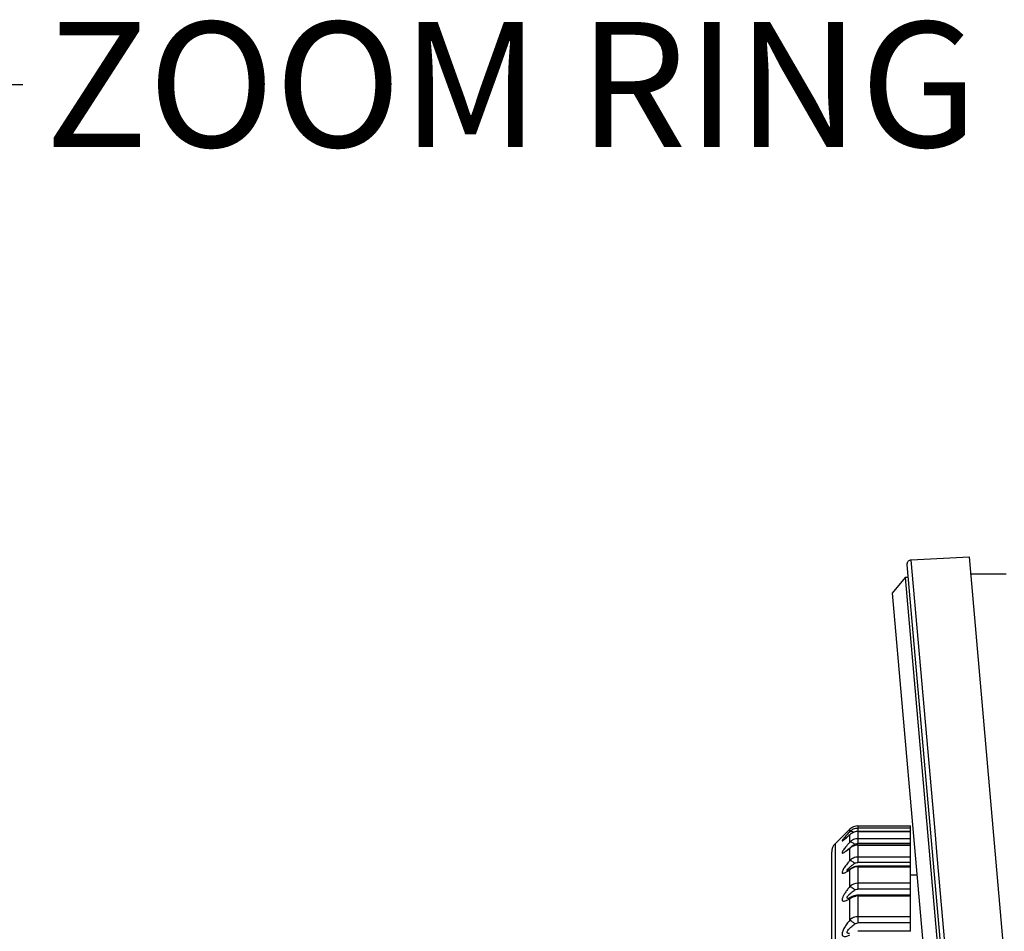
# Model space of a CAD drawing. Extents: x 0 to 841, y 0 to 594.
# Drawn here: x 618 to 645, y 323 to 349 of the extents above; entities that cross this region are included whole.
import ezdxf

# ---------------------------------------------------------------- set-up
doc = ezdxf.new("R2010")
doc.units = 0
doc.header["$LTSCALE"] = 46.255
doc.header["$MEASUREMENT"] = 0
doc.layers.add('line', color=7, linetype='CONTINUOUS')
doc.styles.get("Standard").update_dxf_attribs({"font": 'txt', "width": 0.8})
doc.dimstyles.new('Jeffc-1', dxfattribs={"dimtxt": 2.5, "dimasz": 2.5, "dimexe": 1.25, "dimexo": 0.625, "dimtad": 1, "dimdec": 1, "dimlfac": 2.5, "dimdsep": 46, "dimtxsty": 'Standard', "dimcen": 1, "dimadec": 1, "dimazin": 2, "dimtp": 0.1, "dimtm": 0.1, "dimtfac": 1, "dimtdec": 1, "dimtofl": 0, "dimtmove": 0, "dimatfit": 3, "dimfxl": 0, "dimtolj": 1, "dimtzin": 0, "dimarcsym": 0})

msp = doc.modelspace()

# ---------------------------------------------------------------- linework, layer by layer
at = {"layer": 'line'}
for p, q in [((644.167, 333.71), (642.533, 333.624)), ((642.533, 333.624), (643.196, 326.056)), ((649.129, 277.307), (644.167, 333.713)), ((642.42, 333.494), (647.344, 277.507)), ((642.371, 333.135), (642.008, 332.702)), ((642.451, 333.142), (642.371, 333.135)), ((642.371, 333.135), (647.236, 277.829)), ((645.193, 333.23), (644.187, 333.23)), ((642.008, 332.702), (646.802, 278.192)), ((640.726, 326.005), (640.801, 326.079)), ((640.801, 326.079), (640.823, 326.1)), ((640.823, 326.031), (640.823, 326.1)), ((641.049, 326.193), (641.049, 325.7)), ((641.049, 326.193), (642.517, 326.193)), ((642.517, 326.126), (641.049, 326.126)), ((642.517, 326.037), (642.517, 326.193)), ((640.606, 325.887), (640.411, 325.692)), ((640.606, 325.887), (640.696, 325.975)), ((640.669, 325.815), (640.667, 325.814)), ((640.696, 325.975), (640.726, 326.005)), ((640.83, 325.952), (640.823, 325.945)), ((640.823, 325.738), (640.823, 325.945)), ((640.841, 325.962), (640.83, 325.952)), ((642.517, 326.037), (641.049, 326.037)), ((641.049, 326.035), (642.517, 326.035)), ((642.517, 325.834), (641.049, 325.834)), ((642.517, 325.658), (642.517, 326.037)), ((643.196, 326.056), (643.257, 325.355)), ((640.411, 325.692), (640.411, 285.504)), ((640.823, 325.224), (640.823, 325.566)), ((640.838, 325.583), (640.837, 325.583)), ((642.517, 325.7), (641.049, 325.7)), ((641.049, 325.658), (641.049, 325.171)), ((642.517, 325.658), (641.049, 325.658)), ((641.049, 325.653), (642.517, 325.653)), ((642.517, 323.245), (642.517, 325.658)), ((640.317, 285.731), (640.317, 325.465)), ((640.712, 325.49), (640.709, 325.488)), ((642.517, 325.32), (641.049, 325.32)), ((643.257, 325.356), (643.511, 322.454)), ((640.941, 325.045), (640.907, 325.032)), ((641.049, 325.062), (641.013, 325.06)), ((642.517, 325.171), (641.049, 325.171)), ((641.049, 325.062), (641.049, 324.428)), ((642.517, 325.062), (641.049, 325.062)), ((641.049, 325.051), (642.517, 325.051)), ((640.747, 324.934), (640.744, 324.933)), ((640.823, 324.495), (640.823, 324.969)), ((642.702, 324.811), (642.517, 324.817)), ((642.517, 324.59), (641.049, 324.59)), ((642.517, 324.428), (641.049, 324.428)), ((640.823, 323.559), (640.823, 324.16)), ((640.859, 324.202), (640.859, 324.202)), ((640.948, 324.241), (640.914, 324.229)), ((641.049, 324.255), (641.02, 324.254)), ((641.049, 324.255), (641.049, 323.478)), ((642.517, 324.255), (641.049, 324.255)), ((641.049, 324.236), (642.517, 324.236)), ((642.517, 323.652), (641.049, 323.652)), ((642.517, 323.478), (641.049, 323.478)), ((642.517, 323.245), (641.049, 323.245))]:
    msp.add_line(p, q, dxfattribs=at)
for points in [[(642.533, 333.624), (642.512, 333.622), (642.492, 333.615), (642.473, 333.605), (642.456, 333.591), (642.442, 333.575), (642.431, 333.557), (642.423, 333.536), (642.42, 333.515), (642.42, 333.494)], [(640.682, 325.825), (640.676, 325.821), (640.671, 325.817), (640.669, 325.815)], [(640.776, 325.904), (640.762, 325.892), (640.749, 325.88), (640.737, 325.87), (640.725, 325.86), (640.715, 325.852), (640.706, 325.844), (640.697, 325.837), (640.689, 325.831), (640.682, 325.825)], [(640.83, 325.952), (640.824, 325.947), (640.807, 325.932), (640.791, 325.917), (640.776, 325.904)], [(640.968, 326.026), (640.934, 326.016), (640.901, 326.002), (640.87, 325.984), (640.841, 325.962)], [(641.049, 326.037), (641.038, 326.036), (641.003, 326.033), (640.968, 326.026)], [(640.772, 325.532), (640.759, 325.522), (640.747, 325.513), (640.737, 325.506), (640.727, 325.5), (640.719, 325.494), (640.712, 325.49)], [(640.838, 325.583), (640.819, 325.568), (640.802, 325.555), (640.787, 325.543), (640.772, 325.532)], [(640.938, 325.639), (640.906, 325.626), (640.876, 325.61), (640.848, 325.591), (640.837, 325.583)], [(641.049, 325.658), (641.037, 325.658), (641.004, 325.655), (640.97, 325.649), (640.938, 325.639)], [(640.847, 324.998), (640.84, 324.993), (640.821, 324.979), (640.804, 324.968), (640.789, 324.958), (640.776, 324.95), (640.764, 324.943)], [(640.907, 325.032), (640.874, 325.015), (640.847, 324.998)], [(641.013, 325.06), (640.977, 325.054), (640.941, 325.045)], [(640.764, 324.943), (640.754, 324.938), (640.747, 324.934)], [(640.859, 324.202), (640.849, 324.196), (640.832, 324.186), (640.818, 324.178), (640.805, 324.172), (640.795, 324.167), (640.786, 324.163), (640.78, 324.161), (640.777, 324.16), (640.776, 324.16)], [(640.914, 324.229), (640.881, 324.215), (640.859, 324.202)], [(641.02, 324.254), (640.984, 324.249), (640.948, 324.241)]]:
    msp.add_lwpolyline(points, dxfattribs=at)
for centre, radius, start, end in [((641.049, 325.873), 0.321, 89.9766, 134.8208), ((643.833, 323.102), 4.199, 137.4568, 138.4574), ((646.359, 320.773), 7.635, 136.4772, 137.4017), ((637.81, 329.253), 4.474, 311.2002, 311.928), ((637.116, 330.028), 5.515, 311.9134, 312.2412), ((641.046, 325.712), 0.322, 119.1373, 133.7809), ((641.048, 325.707), 0.328, 105.097, 119.1089), ((641.05, 325.702), 0.333, 90.0353, 105.0578), ((640.637, 325.465), 0.32, 135, 180), ((642.51, 324.144), 2.319, 140.4615, 141.1007), ((644.245, 322.653), 4.607, 137.9707, 138.4007), ((639.198, 327.549), 2.563, 308.6766, 309.3504), ((642.129, 323.864), 2.154, 125.0258, 126.4797), ((641.047, 325.316), 0.337, 104.465, 118.0118), ((642.755, 322.973), 3.244, 123.9177, 125.0429), ((643.263, 322.222), 4.15, 123.6298, 123.9503), ((641.05, 325.307), 0.346, 90.023, 104.4427), ((641.043, 324.708), 0.342, 112.3177, 116.691), ((641.048, 324.695), 0.356, 99.2046, 112.254), ((642.489, 322.941), 2.682, 124.6342, 125.6212), ((641.049, 324.685), 0.366, 90.0179, 99.2384), ((639.932, 326.201), 1.52, 304.7794, 305.8631), ((641.049, 324.274), 0.316, 89.9301, 135.5433), ((640.295, 325.015), 1.005, 300.1561, 301.7128), ((641.049, 323.844), 0.392, 90.0131, 98.6092)]:
    msp.add_arc(centre, radius, start, end, dxfattribs=at)
for points in [[(640.917, 326.097), (640.882, 326.081), (640.85, 326.058), (640.823, 326.031)], [(641.049, 326.126), (641.004, 326.126), (640.958, 326.116), (640.917, 326.097)], [(640.823, 325.566), (640.843, 325.585), (640.865, 325.6), (640.889, 325.613)], [(640.838, 325.583), (640.832, 325.578), (640.827, 325.573), (640.823, 325.566)], [(640.823, 324.969), (640.843, 324.987), (640.866, 325.001), (640.889, 325.013)], [(640.847, 324.998), (640.837, 324.99), (640.829, 324.98), (640.823, 324.969)], [(640.792, 324.161), (640.788, 324.161), (640.785, 324.161), (640.781, 324.161)], [(640.859, 324.202), (640.844, 324.192), (640.831, 324.177), (640.823, 324.16)], [(640.913, 324.211), (640.938, 324.22), (640.964, 324.227), (640.991, 324.231)]]:
    msp.add_open_spline(points, degree=3, dxfattribs=at)
for points, knots in [([(640.69, 325.886), (640.678, 325.873), (640.658, 325.85), (640.634, 325.821), (640.62, 325.802), (640.613, 325.791), (640.608, 325.783), (640.606, 325.778), (640.608, 325.773), (640.613, 325.774), (640.62, 325.777), (640.63, 325.783), (640.642, 325.791), (640.662, 325.806), (640.678, 325.819), (640.689, 325.828)], [0, 0, 0, 0, 0.216606, 0.391965, 0.460717, 0.515103, 0.554236, 0.578044, 0.590482, 0.60836, 0.640345, 0.68701, 0.747522, 0.820719, 1, 1, 1, 1]), ([(640.689, 325.828), (640.694, 325.832), (640.717, 325.851), (640.74, 325.871), (640.757, 325.886)], [0, 0, 0, 0, 0.229218, 1, 1, 1, 1]), ([(640.926, 326.012), (640.906, 326.023), (640.875, 326.039), (640.834, 326.039), (640.823, 326.031)], [0, 0, 0, 0, 0.620465, 1, 1, 1, 1]), ([(641.049, 325.834), (641.008, 325.834), (640.923, 325.817), (640.852, 325.768), (640.823, 325.738)], [0, 0, 0, 0, 0.499988, 1, 1, 1, 1]), ([(640.705, 325.6), (640.691, 325.583), (640.667, 325.552), (640.639, 325.514), (640.623, 325.486), (640.614, 325.47), (640.608, 325.456), (640.606, 325.446), (640.607, 325.437), (640.614, 325.433), (640.623, 325.433), (640.64, 325.438), (640.668, 325.453), (640.691, 325.467), (640.704, 325.476)], [0, 0, 0, 0, 0.214982, 0.396513, 0.471259, 0.533518, 0.582362, 0.617751, 0.642013, 0.663053, 0.691265, 0.730892, 0.845086, 1, 1, 1, 1]), ([(640.704, 325.476), (640.711, 325.481), (640.744, 325.504), (640.776, 325.528), (640.8, 325.547)], [0, 0, 0, 0, 0.225684, 1, 1, 1, 1]), ([(640.8, 325.712), (640.793, 325.704), (640.766, 325.674), (640.74, 325.643), (640.721, 325.62)], [0, 0, 0, 0, 0.25875, 1, 1, 1, 1]), ([(640.762, 325.524), (640.767, 325.529), (640.794, 325.555), (640.824, 325.578), (640.848, 325.596)], [0, 0, 0, 0, 0.193335, 1, 1, 1, 1]), ([(640.965, 325.677), (640.938, 325.697), (640.9, 325.723), (640.851, 325.74), (640.83, 325.741), (640.823, 325.738)], [0, 0, 0, 0, 0.629845, 0.853832, 1, 1, 1, 1]), ([(640.965, 325.677), (640.97, 325.681), (640.996, 325.695), (641.027, 325.7), (641.049, 325.7)], [0, 0, 0, 0, 0.232262, 1, 1, 1, 1]), ([(641.049, 325.32), (641.008, 325.32), (640.923, 325.303), (640.852, 325.254), (640.823, 325.224)], [0, 0, 0, 0, 0.500027, 1, 1, 1, 1]), ([(640.705, 325.078), (640.691, 325.06), (640.666, 325.025), (640.635, 324.975), (640.615, 324.932), (640.604, 324.9), (640.61, 324.872), (640.638, 324.868), (640.668, 324.877), (640.691, 324.887), (640.704, 324.894)], [0, 0, 0, 0, 0.211401, 0.395369, 0.54205, 0.643934, 0.706946, 0.770759, 0.867906, 1, 1, 1, 1]), ([(640.823, 325.224), (640.812, 325.212), (640.772, 325.164), (640.733, 325.115), (640.705, 325.078)], [0, 0, 0, 0, 0.259908, 1, 1, 1, 1]), ([(640.755, 324.939), (640.753, 324.94), (640.748, 324.944), (640.747, 324.954), (640.752, 324.966), (640.766, 324.987), (640.794, 325.016), (640.82, 325.038), (640.835, 325.051)], [0, 0, 0, 0, 0.056449, 0.114991, 0.196827, 0.307861, 0.612049, 1, 1, 1, 1]), ([(640.965, 325.147), (640.938, 325.169), (640.9, 325.196), (640.851, 325.219), (640.831, 325.225), (640.823, 325.224)], [0, 0, 0, 0, 0.629133, 0.856624, 1, 1, 1, 1]), ([(640.835, 325.051), (640.842, 325.056), (640.872, 325.081), (640.903, 325.104), (640.927, 325.121)], [0, 0, 0, 0, 0.235414, 1, 1, 1, 1]), ([(640.965, 325.147), (640.97, 325.151), (640.996, 325.166), (641.027, 325.171), (641.049, 325.171)], [0, 0, 0, 0, 0.233559, 1, 1, 1, 1]), ([(640.704, 324.894), (640.711, 324.897), (640.744, 324.915), (640.776, 324.936), (640.8, 324.953)], [0, 0, 0, 0, 0.223741, 1, 1, 1, 1]), ([(640.773, 324.935), (640.771, 324.935), (640.765, 324.936), (640.759, 324.937), (640.755, 324.939)], [0, 0, 0, 0, 0.294082, 1, 1, 1, 1]), ([(640.823, 324.495), (640.799, 324.467), (640.754, 324.412), (640.694, 324.328), (640.646, 324.251), (640.617, 324.19), (640.607, 324.149), (640.606, 324.125), (640.611, 324.106), (640.631, 324.088), (640.672, 324.089), (640.702, 324.099), (640.72, 324.106)], [0, 0, 0, 0, 0.193639, 0.37724, 0.542019, 0.675702, 0.727244, 0.768011, 0.800172, 0.829098, 0.899348, 1, 1, 1, 1]), ([(640.965, 324.403), (640.937, 324.426), (640.899, 324.455), (640.851, 324.484), (640.831, 324.493), (640.823, 324.495)], [0, 0, 0, 0, 0.621963, 0.853372, 1, 1, 1, 1]), ([(640.965, 324.403), (640.97, 324.407), (640.996, 324.422), (641.027, 324.428), (641.049, 324.428)], [0, 0, 0, 0, 0.234488, 1, 1, 1, 1]), ([(640.72, 324.106), (640.726, 324.109), (640.754, 324.121), (640.78, 324.135), (640.8, 324.146)], [0, 0, 0, 0, 0.22951, 1, 1, 1, 1]), ([(640.781, 324.161), (640.772, 324.162), (640.758, 324.165), (640.747, 324.18), (640.748, 324.193), (640.753, 324.208), (640.768, 324.233), (640.783, 324.251), (640.795, 324.263)], [0, 0, 0, 0, 0.203589, 0.282941, 0.371676, 0.485968, 0.629839, 1, 1, 1, 1]), ([(640.795, 324.263), (640.799, 324.267), (640.816, 324.285), (640.833, 324.301), (640.847, 324.313)], [0, 0, 0, 0, 0.233526, 1, 1, 1, 1]), ([(640.823, 324.16), (640.83, 324.165), (640.857, 324.186), (640.888, 324.201), (640.913, 324.211)], [0, 0, 0, 0, 0.242362, 1, 1, 1, 1]), ([(640.847, 324.313), (640.856, 324.32), (640.894, 324.352), (640.934, 324.382), (640.965, 324.403)], [0, 0, 0, 0, 0.238501, 1, 1, 1, 1]), ([(641.049, 323.652), (641.008, 323.652), (640.924, 323.636), (640.852, 323.589), (640.823, 323.559)], [0, 0, 0, 0, 0.502392, 1, 1, 1, 1]), ([(640.823, 323.559), (640.795, 323.525), (640.742, 323.457), (640.673, 323.355), (640.63, 323.271), (640.61, 323.209), (640.605, 323.172), (640.608, 323.141), (640.627, 323.109), (640.68, 323.096), (640.748, 323.113), (640.797, 323.134), (640.823, 323.147)], [0, 0, 0, 0, 0.18539, 0.361053, 0.514704, 0.578266, 0.630768, 0.672624, 0.70744, 0.778982, 0.876632, 1, 1, 1, 1]), ([(640.764, 323.266), (640.786, 323.301), (640.852, 323.367), (640.924, 323.424), (640.965, 323.453)], [0, 0, 0, 0, 0.449428, 1, 1, 1, 1]), ([(640.965, 323.453), (640.937, 323.476), (640.89, 323.513), (640.843, 323.548), (640.823, 323.559)], [0, 0, 0, 0, 0.610514, 1, 1, 1, 1]), ([(640.965, 323.453), (640.97, 323.457), (640.996, 323.472), (641.027, 323.478), (641.049, 323.478)], [0, 0, 0, 0, 0.235021, 1, 1, 1, 1]), ([(640.816, 323.18), (640.794, 323.18), (640.759, 323.183), (640.747, 323.214), (640.748, 323.237), (640.757, 323.255), (640.764, 323.266)], [0, 0, 0, 0, 0.489252, 0.588227, 0.700837, 1, 1, 1, 1])]:
    msp.add_open_spline(points, degree=3, knots=knots, dxfattribs=at)

# ---------------------------------------------------------------- texts
at = {"layer": 'line', "insert": (618.316, 348.675), "char_height": 3.5, "attachment_point": 1}
msp.add_mtext('ZOOM RING', dxfattribs=at)

# ---------------------------------------------------------------- leaders
at = {"layer": 'line', "annotation_type": 0, "has_hookline": 1, "hookline_direction": 0, "text_width": 23.333}
msp.add_leader([(572.197, 299.154), (613.918, 346.925), (617.691, 346.925)], dimstyle='Jeffc-1', override={"dimgap": 0.625, "dimtad": 0}, dxfattribs=at)

doc.saveas('drawing.dxf')
